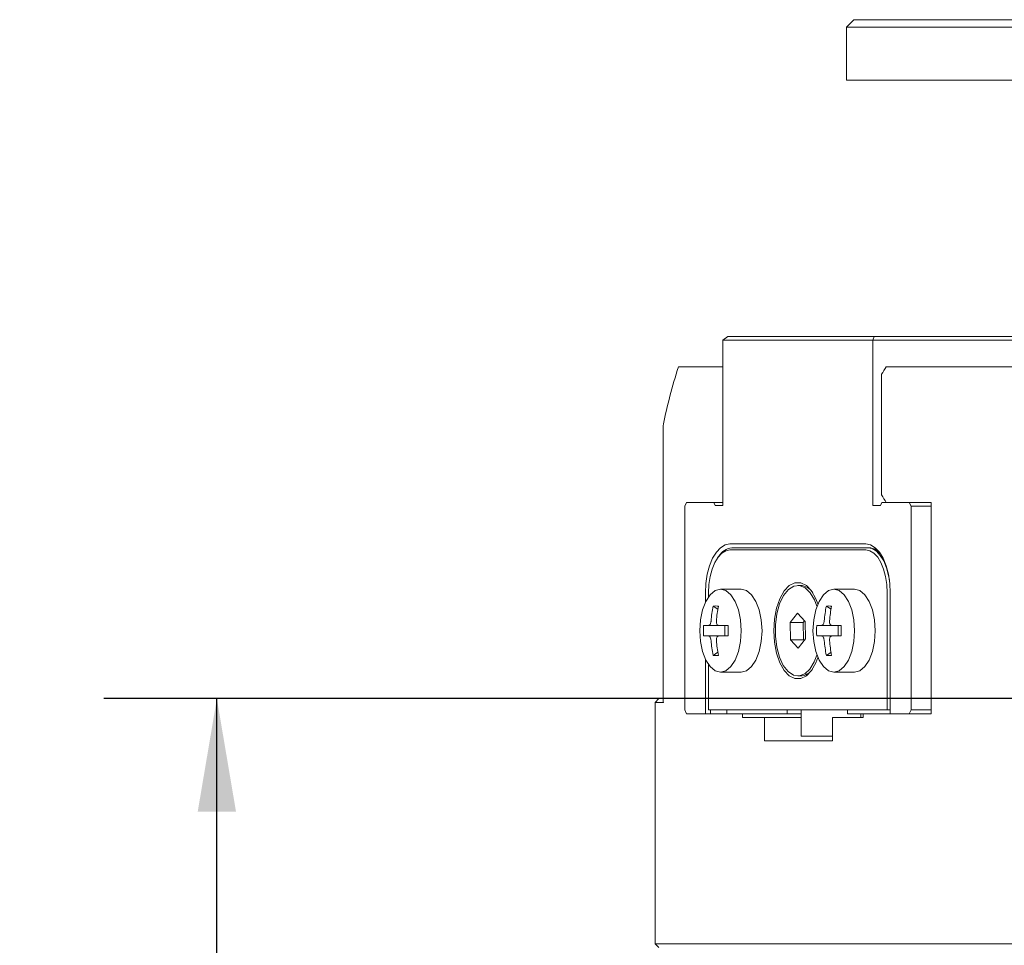
# Model space of a CAD drawing. Units: millimetres. Extents: x 0 to 659, y -1 to 558.
# Drawn here: x 53 to 79, y 149 to 173 of the extents above; entities that cross this region are included whole.
import ezdxf

# ---------------------------------------------------------------- set-up
doc = ezdxf.new("R2010")
doc.units = ezdxf.units.MM
doc.layers.add('图框', color=179, linetype='Continuous')
doc.styles.add('SLDTEXTSTYLE1', font='TXT', dxfattribs={"width": 0.7})
doc.dimstyles.new('SLDDIMSTYLE0', dxfattribs={"dimtxt": 4, "dimasz": 3, "dimexe": 0, "dimexo": 0.0625, "dimgap": 1, "dimtad": 2, "dimlfac": 2.5, "dimrnd": 1e-09, "dimzin": 12, "dimdsep": 46, "dimtxsty": 'SLDTEXTSTYLE1', "dimsah": 1, "dimcen": 0.09, "dimadec": 0, "dimazin": 3, "dimtfac": 1, "dimtofl": 0, "dimtmove": 0, "dimatfit": 3, "dimfxl": 0, "dimfrac": 2, "dimtolj": 1, "dimtzin": 12, "dimarcsym": 0})

# ---------------------------------------------------------------- blocks, each defined once
blk = doc.blocks.new('_D_1')
at = {"layer": '图框'}
for p, q in [((81.011, 155.09), (55.021, 155.09)), ((58.021, 127.69), (58.021, 155.09)), ((73.843, 127.69), (55.021, 127.69))]:
    blk.add_line(p, q, dxfattribs=at)
for points in [[(58.021, 155.09), (57.513, 152.09), (58.529, 152.09)], [(58.021, 127.69), (58.529, 130.69), (57.513, 130.69)]]:
    blk.add_solid(points, dxfattribs=at)
at = {"layer": '图框', "insert": (52.864, 136.832), "char_height": 4, "attachment_point": 1, "rotation": 90, "style": 'SLDTEXTSTYLE1'}
blk.add_mtext('68.5', dxfattribs=at)

msp = doc.modelspace()

# ---------------------------------------------------------------- linework, layer by layer
at = {"color": 7, "linetype": 'Continuous', "lineweight": 15}
for p, q in [((74.912359, 173.089881), (74.712359, 172.889881)), ((74.912359, 173.089881), (75.112359, 173.089881)), ((75.112359, 173.089881), (90.579793, 173.089881)), ((74.712359, 172.889881), (74.712359, 171.489881)), ((75.012359, 172.889881), (74.712359, 172.889881)), ((90.479793, 172.889881), (75.012359, 172.889881)), ((74.712359, 171.489881), (75.012359, 171.489881)), ((75.012359, 171.489881), (90.479793, 171.489881)), ((71.571982, 164.689881), (71.435379, 164.589881)), ((71.435379, 160.209881), (71.435379, 164.589881)), ((75.415379, 164.589881), (71.435379, 164.589881)), ((71.571982, 164.689881), (75.451982, 164.689881)), ((75.451982, 164.689881), (75.415379, 164.589881)), ((75.415379, 164.589881), (75.415379, 160.209881)), ((80.957942, 164.589881), (75.415379, 164.589881)), ((75.451982, 164.689881), (80.82134, 164.689881)), ((70.257751, 163.889881), (71.435379, 163.889881)), ((75.643379, 163.689881), (75.643379, 160.489881)), ((75.769018, 163.889881), (78.89878, 163.889881)), ((78.89878, 163.889881), (94.643379, 163.889881)), ((69.857753, 162.343471), (69.857753, 154.989881)), ((70.475379, 160.289881), (70.425379, 160.189881)), ((70.475379, 160.289881), (71.195379, 160.289881)), ((71.235379, 160.209881), (71.195379, 160.289881)), ((71.195379, 160.289881), (71.435379, 160.289881)), ((75.655379, 160.289881), (75.615379, 160.209881)), ((75.655379, 160.289881), (76.375379, 160.289881)), ((76.425379, 160.189881), (76.375379, 160.289881)), ((76.375379, 160.289881), (76.889107, 160.289881)), ((76.889107, 160.289881), (76.95794, 160.289881)), ((76.95794, 160.289881), (76.95794, 154.689881)), ((70.425379, 154.789881), (70.425379, 160.189881)), ((71.435379, 160.209881), (71.235379, 160.209881)), ((75.415379, 160.209881), (75.615379, 160.209881)), ((76.425379, 160.189881), (76.425379, 154.789881)), ((76.95794, 160.189881), (76.425379, 160.189881)), ((71.625379, 159.189881), (75.225379, 159.189881)), ((75.225379, 159.029881), (71.625379, 159.029881)), ((71.677341, 159.089881), (75.277341, 159.089881)), ((75.277341, 159.089881), (75.311982, 159.089881)), ((71.330931, 158.869677), (71.29629, 158.820687)), ((71.925379, 157.989881), (71.375558, 157.989881)), ((73.494662, 158.089881), (73.425379, 158.089881)), ((74.925379, 157.989881), (74.375558, 157.989881)), ((70.975379, 157.644485), (70.975379, 157.889881)), ((71.055379, 157.889881), (71.055379, 157.784276)), ((75.795379, 154.789881), (75.795379, 157.889881)), ((75.875379, 157.889881), (75.875379, 154.689881)), ((71.304593, 157.460551), (71.180645, 157.543183)), ((74.304593, 157.460551), (74.180645, 157.543183)), ((73.41754, 157.351495), (73.221575, 157.10711)), ((73.621344, 157.134266), (73.41754, 157.351495)), ((70.923993, 157.029881), (71.064121, 157.029881)), ((71.324121, 157.029881), (71.064121, 157.029881)), ((71.324121, 157.029881), (71.577296, 157.029881)), ((71.491086, 156.749881), (71.491086, 157.029881)), ((73.221575, 157.10711), (73.229414, 156.645496)), ((73.567985, 157.10711), (73.221575, 157.10711)), ((73.604316, 157.152417), (73.567985, 157.10711)), ((73.567985, 157.10711), (73.575825, 156.645496)), ((73.629184, 156.672652), (73.621344, 157.134266)), ((73.923993, 157.029881), (74.064121, 157.029881)), ((74.324121, 157.029881), (74.064121, 157.029881)), ((74.324121, 157.029881), (74.577296, 157.029881)), ((74.491086, 156.749881), (74.491086, 157.029881)), ((71.064121, 156.749881), (70.923993, 156.749881)), ((71.064121, 156.749881), (71.324121, 156.749881)), ((71.577296, 156.749881), (71.324121, 156.749881)), ((73.229414, 156.645496), (73.433219, 156.428267)), ((73.575825, 156.645496), (73.229414, 156.645496)), ((73.433219, 156.428267), (73.629184, 156.672652)), ((73.575825, 156.645496), (73.592853, 156.627345)), ((74.064121, 156.749881), (73.923993, 156.749881)), ((74.064121, 156.749881), (74.324121, 156.749881)), ((74.577296, 156.749881), (74.324121, 156.749881)), ((70.975379, 154.689881), (70.975379, 156.135277)), ((71.304593, 156.319211), (71.180645, 156.236579)), ((74.304593, 156.319211), (74.180645, 156.236579)), ((71.055379, 155.995486), (71.055379, 154.789881)), ((71.375558, 155.789881), (71.925379, 155.789881)), ((73.425379, 155.689881), (73.494662, 155.689881)), ((74.375558, 155.789881), (74.925379, 155.789881)), ((69.743379, 155.089881), (69.643379, 154.989881)), ((69.743379, 155.089881), (69.857753, 155.089881)), ((69.643379, 154.989881), (69.643379, 148.589881)), ((69.86086, 154.989881), (69.643379, 154.989881)), ((69.86086, 154.989881), (69.861267, 154.996378)), ((70.425379, 154.789881), (70.475379, 154.689881)), ((70.975379, 154.689881), (70.475379, 154.689881)), ((71.111982, 154.689881), (70.975379, 154.689881)), ((75.795379, 154.789881), (71.055379, 154.789881)), ((71.111982, 154.789881), (71.111982, 154.689881)), ((71.353632, 154.689881), (71.111982, 154.689881)), ((71.953547, 154.689881), (71.353632, 154.689881)), ((71.544995, 154.789881), (71.544995, 154.689881)), ((71.953547, 154.589881), (71.953547, 154.689881)), ((71.953547, 154.689881), (72.344995, 154.689881)), ((71.953547, 154.589881), (72.544825, 154.589881)), ((72.344995, 154.689881), (73.144995, 154.689881)), ((72.544825, 153.969881), (72.544825, 154.589881)), ((73.512784, 154.589881), (72.544825, 154.589881)), ((73.144995, 154.689881), (73.144995, 154.789881)), ((73.144995, 154.689881), (73.512784, 154.689881)), ((73.512784, 154.789881), (73.512784, 154.089881)), ((74.344825, 154.589881), (74.344825, 153.969881)), ((74.344825, 154.589881), (75.153547, 154.589881)), ((74.744995, 154.789881), (74.744995, 154.689881)), ((74.744995, 154.689881), (75.153547, 154.689881)), ((75.092784, 154.689881), (75.092784, 154.589881)), ((75.153547, 154.689881), (75.153547, 154.589881)), ((75.875379, 154.689881), (75.153547, 154.689881)), ((75.875379, 154.789881), (75.795379, 154.789881)), ((76.375379, 154.689881), (75.875379, 154.689881)), ((76.375379, 154.689881), (76.425379, 154.789881)), ((76.889107, 154.689881), (76.375379, 154.689881)), ((76.425379, 154.789881), (76.95794, 154.789881)), ((76.95794, 154.689881), (76.889107, 154.689881)), ((74.344825, 154.089881), (73.512784, 154.089881)), ((72.544825, 153.969881), (74.344825, 153.969881)), ((69.643379, 148.589881), (69.743379, 148.489881)), ((69.643379, 148.589881), (85.312667, 148.589881))]:
    msp.add_line(p, q, dxfattribs=at)
at = {"color": 7, "linetype": 'Continuous', "lineweight": 15, "flags": 128}
for points in [[(70.975379, 157.889881), (70.987869, 158.143498), (71.024858, 158.387369), (71.084924, 158.612122), (71.16576, 158.80912), (71.264259, 158.970791), (71.376635, 159.090924), (71.498571, 159.164902), (71.625379, 159.189881)], [(71.625379, 159.029881), (71.514178, 159.007976), (71.40725, 158.943104), (71.308704, 158.837756), (71.222329, 158.695983), (71.151442, 158.523231), (71.098768, 158.32614), (71.066332, 158.112284), (71.055379, 157.889881)], [(75.225379, 159.189881), (75.352188, 159.164902), (75.474124, 159.090924), (75.5865, 158.970791), (75.684999, 158.80912), (75.765835, 158.612122), (75.825901, 158.387369), (75.86289, 158.143498), (75.875379, 157.889881)], [(75.795379, 157.889881), (75.784427, 158.112284), (75.751991, 158.32614), (75.699317, 158.523231), (75.62843, 158.695983), (75.542055, 158.837756), (75.443509, 158.943104), (75.336581, 159.007976), (75.225379, 159.029881)], [(75.277341, 159.089881), (75.394395, 159.066823), (75.506951, 158.998536), (75.610683, 158.887645), (75.701605, 158.738409), (75.776223, 158.556565), (75.831669, 158.349101), (75.852767, 158.229794)], [(70.825558, 156.889881), (70.844299, 157.174582), (70.899244, 157.439881), (70.98665, 157.667698), (71.100558, 157.842509), (71.233208, 157.952399), (71.375558, 157.989881), (71.517909, 157.952399), (71.650558, 157.842509), (71.764467, 157.667698), (71.851872, 157.439881), (71.906818, 157.174582), (71.925558, 156.889881), (71.906818, 156.60518), (71.851872, 156.339881), (71.764467, 156.112064), (71.650558, 155.937253), (71.517909, 155.827363), (71.375558, 155.789881), (71.233208, 155.827363), (71.100558, 155.937253), (70.98665, 156.112064), (70.899244, 156.339881), (70.844299, 156.60518), (70.825558, 156.889881)], [(71.925379, 157.989881), (72.06773, 157.952399), (72.200379, 157.842509), (72.314288, 157.667698), (72.401693, 157.439881), (72.456639, 157.174582), (72.475379, 156.889881), (72.456639, 156.60518), (72.401693, 156.339881), (72.314288, 156.112064), (72.200379, 155.937253), (72.06773, 155.827363), (71.925379, 155.789881)], [(73.956827, 156.17668), (73.904426, 156.041084), (73.788941, 155.836462), (73.652327, 155.69306), (73.502523, 155.619214), (73.348236, 155.619214), (73.198432, 155.69306), (73.061818, 155.836462), (72.946333, 156.041084), (72.858688, 156.295035), (72.803977, 156.583557), (72.785379, 156.889881), (72.803977, 157.196205), (72.858688, 157.484727), (72.946333, 157.738678), (73.061818, 157.9433), (73.198432, 158.086702), (73.348236, 158.160548), (73.502523, 158.160548), (73.652327, 158.086702), (73.788941, 157.9433), (73.904426, 157.738678), (73.956827, 157.603082)], [(73.742845, 155.871617), (73.606256, 155.745707), (73.458301, 155.691689), (73.308277, 155.712958), (73.165612, 155.808177), (73.039269, 155.971364), (72.937186, 156.192265), (72.865778, 156.456999), (72.829533, 156.748933), (72.830726, 157.049723), (72.869284, 157.34047), (72.942783, 157.602905), (73.046606, 157.820538), (73.174228, 157.979694), (73.317631, 158.070373), (73.467804, 158.086877), (73.615312, 158.02817), (73.750885, 157.89794), (73.866006, 157.70437), (73.930726, 157.536795)], [(73.825558, 156.889881), (73.844299, 157.174582), (73.899244, 157.439881), (73.98665, 157.667698), (74.100558, 157.842509), (74.233208, 157.952399), (74.375558, 157.989881), (74.517909, 157.952399), (74.650558, 157.842509), (74.764467, 157.667698), (74.851872, 157.439881), (74.906818, 157.174582), (74.925558, 156.889881), (74.906818, 156.60518), (74.851872, 156.339881), (74.764467, 156.112064), (74.650558, 155.937253), (74.517909, 155.827363), (74.375558, 155.789881), (74.233208, 155.827363), (74.100558, 155.937253), (73.98665, 156.112064), (73.899244, 156.339881), (73.844299, 156.60518), (73.825558, 156.889881)], [(74.925379, 157.989881), (75.06773, 157.952399), (75.200379, 157.842509), (75.314288, 157.667698), (75.401693, 157.439881), (75.456639, 157.174582), (75.475379, 156.889881), (75.456639, 156.60518), (75.401693, 156.339881), (75.314288, 156.112064), (75.200379, 155.937253), (75.06773, 155.827363), (74.925379, 155.789881)], [(73.930726, 156.242967), (73.859488, 156.061509), (73.742845, 155.871617)]]:
    msp.add_lwpolyline(points, dxfattribs=at)
at = {"color": 7, "linetype": 'Continuous', "lineweight": 15}
for centre, radius, start, end in [((71.731388, 158.622281), 0.470713, 96.5932442, 148.2929146), ((75.280931, 158.667469), 0.423552, 34.6113843, 85.7958659), ((73.47439, 157.684305), 0.406083, 32.2098054, 87.1386644), ((74.30934, 156.892826), 3.195575, 168.2572388, 175.3860874), ((71.250645, 156.204157), 1.340854, 87.0074832, 92.9925168), ((74.44934, 156.892826), 3.195575, 168.2572388, 175.3860874), ((77.30934, 156.892826), 3.195575, 168.2572388, 175.3860874), ((74.250645, 156.204157), 1.340854, 87.0074832, 92.9925168), ((77.44934, 156.892826), 3.195575, 168.2572388, 175.3860874), ((73.605469, 156.889881), 2.685128, 177.0112973, 182.9887027), ((76.942529, 156.889881), 5.367059, 178.5052673, 181.4947327), ((76.605469, 156.889881), 2.685128, 177.0112973, 182.9887027), ((79.942529, 156.889881), 5.367059, 178.5052673, 181.4947327), ((74.30934, 156.886936), 3.195575, 184.6139126, 191.7427612), ((74.44934, 156.886936), 3.195575, 184.6139126, 191.7427612), ((77.30934, 156.886936), 3.195575, 184.6139126, 191.7427612), ((77.44934, 156.886936), 3.195575, 184.6139126, 191.7427612), ((71.250645, 157.575605), 1.340854, 267.0074832, 272.9925168), ((74.250645, 157.575605), 1.340854, 267.0074832, 272.9925168), ((73.476802, 156.08923), 0.399749, 272.5606872, 327.0179958)]:
    msp.add_arc(centre, radius, start, end, dxfattribs=at)
for centre, major_axis, ratio, start_param, end_param in [((97.643379, 184.689881), (27.045923, 27.045923), 0.267949192, 2.669923923, 2.755075455), ((97.643379, 159.689881), (24.248711, 24.248711), 0.577350269, 1.94382683, 1.951047533), ((70.257753, 162.689881), (0.38637, 0.38637), 0.267949192, 2.755075455, 2.879793266), ((97.643379, 164.489881), (-24.248711, 24.248711), 0.577350269, 1.19054512, 1.197765824)]:
    msp.add_ellipse(centre, major_axis=major_axis, ratio=ratio, start_param=start_param, end_param=end_param, dxfattribs=at)
for points, knots in [([(71.064121, 157.029881), (71.069852, 157.031191), (71.081315, 157.033812), (71.098017, 157.054337), (71.111814, 157.084535), (71.120668, 157.118283), (71.12312, 157.140727), (71.124121, 157.149881)], [0, 0, 0, 0, 0.213972591, 0.42799091, 0.640996226, 0.853564791, 1, 1, 1, 1]), ([(71.264121, 157.149881), (71.263797, 157.136461), (71.263149, 157.109618), (71.272172, 157.073736), (71.287522, 157.046643), (71.305941, 157.032024), (71.318853, 157.030502), (71.324121, 157.029881)], [0, 0, 0, 0, 0.2139725911, 0.4279909104, 0.6409962262, 0.8535647913, 1, 1, 1, 1]), ([(74.064121, 157.029881), (74.069852, 157.031191), (74.081315, 157.033812), (74.098017, 157.054337), (74.111814, 157.084535), (74.120668, 157.118283), (74.12312, 157.140727), (74.124121, 157.149881)], [0, 0, 0, 0, 0.213972591, 0.42799091, 0.640996226, 0.853564791, 1, 1, 1, 1]), ([(74.264121, 157.149881), (74.263797, 157.136461), (74.263149, 157.109618), (74.272172, 157.073736), (74.287522, 157.046643), (74.305941, 157.032024), (74.318853, 157.030502), (74.324121, 157.029881)], [0, 0, 0, 0, 0.2139725911, 0.4279909104, 0.6409962262, 0.8535647913, 1, 1, 1, 1]), ([(71.124121, 156.629881), (71.122487, 156.643301), (71.119218, 156.670144), (71.107716, 156.706026), (71.092868, 156.733119), (71.077538, 156.747738), (71.068008, 156.74926), (71.064121, 156.749881)], [0, 0, 0, 0, 0.213972591, 0.42799091, 0.640996226, 0.853564791, 1, 1, 1, 1]), ([(71.324121, 156.749881), (71.316432, 156.748571), (71.301052, 156.74595), (71.281872, 156.725425), (71.268576, 156.695227), (71.262811, 156.661479), (71.263741, 156.639035), (71.264121, 156.629881)], [0, 0, 0, 0, 0.213972591, 0.42799091, 0.640996226, 0.853564791, 1, 1, 1, 1]), ([(74.124121, 156.629881), (74.122487, 156.643301), (74.119218, 156.670144), (74.107716, 156.706026), (74.092868, 156.733119), (74.077538, 156.747738), (74.068008, 156.74926), (74.064121, 156.749881)], [0, 0, 0, 0, 0.213972591, 0.42799091, 0.640996226, 0.853564791, 1, 1, 1, 1]), ([(74.324121, 156.749881), (74.316432, 156.748571), (74.301052, 156.74595), (74.281872, 156.725425), (74.268576, 156.695227), (74.262811, 156.661479), (74.263741, 156.639035), (74.264121, 156.629881)], [0, 0, 0, 0, 0.213972591, 0.42799091, 0.640996226, 0.853564791, 1, 1, 1, 1])]:
    msp.add_open_spline(points, degree=3, knots=knots, dxfattribs=at)

# ---------------------------------------------------------------- dimensions: what is measured, and where the dimension line sits
at = {"layer": '图框'}
dim = msp.add_linear_dim(base=(58.020544, 155.089881), p1=(73.843379, 127.689881), p2=(81.01058, 155.089881), angle=90, dimstyle='SLDDIMSTYLE0', dxfattribs=at)
dim.commit()
dim.dimension.update_dxf_attribs({"geometry": '_D_1', "text_midpoint": (58.020544, 141.389881), "dimtype": 160})

doc.saveas('drawing.dxf')
